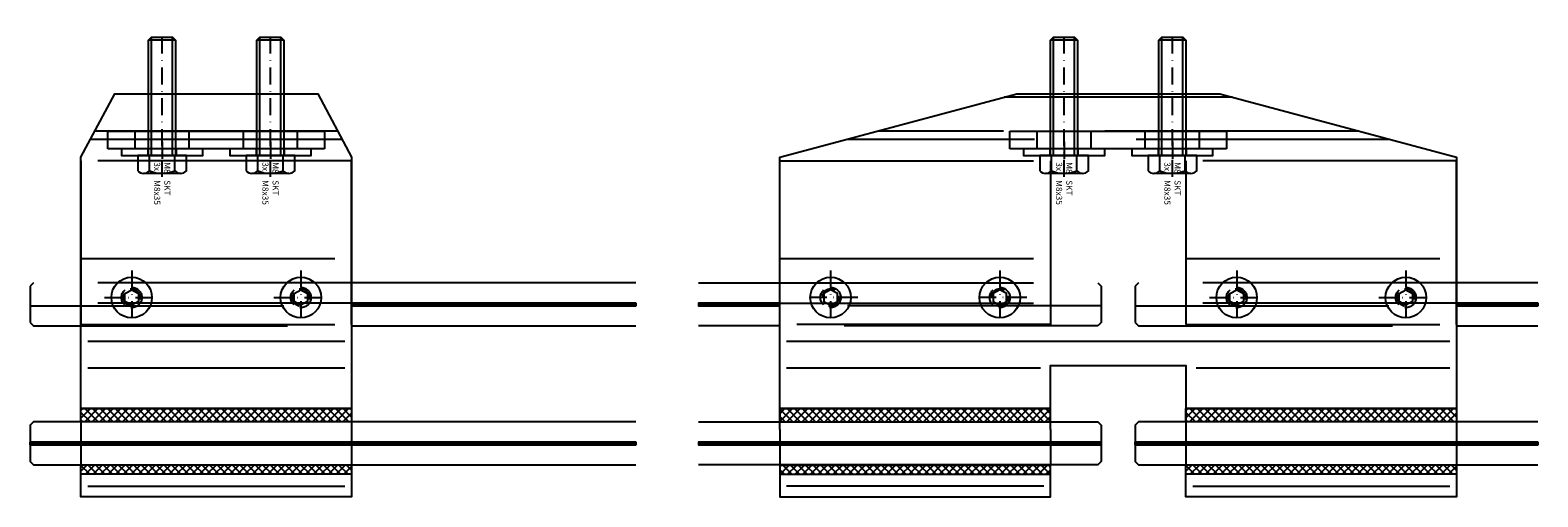
# Model space of a CAD drawing. Units: millimetres. Extents: x 10863 to 11732, y 5532 to 6866.
# Drawn here: x 10863 to 11308, y 6115 to 6253 of the extents above; entities that cross this region are included whole.
import ezdxf

# ---------------------------------------------------------------- set-up
doc = ezdxf.new("R2010")
doc.units = ezdxf.units.MM
doc.linetypes.add('STRICHPUNKT', pattern=[9, 5, -2, 0, -2])
doc.linetypes.add('VERDECKT', pattern=[7, 5, -2])
for name, color, linetype in [('Alu', 1, 'Continuous'), ('Blöcke', 7, 'Continuous'), ('Glas', 4, 'Continuous'), ('Kunststoff', 23, 'Continuous'), ('Lichtkanten', 7, 'Continuous'), ('Profile', 42, 'Continuous'), ('Schraffur', 8, 'Continuous'), ('SCHRAUBEN', 9, 'Continuous'), ('Schraubenachse', 7, 'STRICHPUNKT'), ('Schraubenbezeichnung', 7, 'Continuous'), ('VSG_FOLIE', 9, 'Continuous')]:
    doc.layers.add(name, color=color, linetype=linetype)
doc.styles.get("Standard").update_dxf_attribs({"font": 'swissl.ttf', "width": 0.8})

# ---------------------------------------------------------------- blocks, each defined once
blk = doc.blocks.new('M8-3x')
at = {"layer": 'SCHRAUBEN'}
for points in [[(0, 12), (0, -12), (2, -12), (2, -12), (2, 12), (2, 12), (0, 12)], [(0, 4.2), (0, -4.2), (2, -4.2), (2, -4.2), (2, 4.2), (2, 4.2), (0, 4.2)]]:
    blk.add_lwpolyline(points, close=True, dxfattribs=at)
at = {"layer": 'Schraubenachse'}
blk.add_lwpolyline([(-2, 0), (4, 0)], dxfattribs=at)
at = {"layer": 'Schraubenbezeichnung', "insert": (4.01, 2.43), "char_height": 1.8, "width": 46.1, "attachment_point": 1}
blk.add_mtext('{\\fArial|b0|i0|c0|p34;M8\\P3x}', dxfattribs=at)
blk = doc.blocks.new('SKT-M8x35')
at = {"layer": 'SCHRAUBEN'}
for p, q in [((5.3, 5.48), (5.3, -5.48)), ((-0.3, 3.1), (-35, 3.1)), ((-34.1, 4), (-34.1, -4)), ((4.53, 3.75), (0, 3.75)), ((-0.3, -3.1), (-35, -3.1)), ((4.53, -3.75), (0, -3.75))]:
    blk.add_line(p, q, dxfattribs=at)
blk.add_lwpolyline([(4.53, -7.2, 0.444843), (4.53, -3.75, 0.204312), (4.53, 3.75, 0.444843), (4.53, 7.2), (0, 7.2), (0, -7.2)], format="xyb", close=True, dxfattribs=at)
blk.add_lwpolyline([(0, -4), (-34.1, -4), (-35, -3.1), (-35, 3.1), (-34.1, 4), (0, 4)], dxfattribs=at)
at = {"layer": 'Schraubenachse'}
blk.add_line((6.3, 0), (-37.05, 0), dxfattribs=at)
at = {"layer": 'Schraubenbezeichnung', "insert": (7.31, 2.43), "char_height": 1.8, "width": 46.1, "attachment_point": 1}
blk.add_mtext('{\\fArial|b0|i0|c0|p34;SKT\\PM8x35}', dxfattribs=at)

msp = doc.modelspace()

# ---------------------------------------------------------------- hatches: boundary and pattern name
at = {"layer": 'Schraffur'}
h = msp.add_hatch(dxfattribs=at)
h.set_pattern_fill('ANSI37', color=256, scale=0.5, angle=-90, style=0)
h.set_pattern_definition([(315, (10751.721, 7350.7109), (1.122532, 1.122532), []), (45, (10751.721, 7350.7109), (-1.122532, 1.122532), [])])
h.paths.add_polyline_path([(10957.72, 6137.52), (10957.72, 6141.44), (10877.72, 6141.44), (10877.72, 6137.52)])
h.paths.add_polyline_path([(10957.72, 6122.03), (10957.72, 6124.81), (10877.72, 6124.81), (10877.72, 6122.03)])
h = msp.add_hatch(dxfattribs=at)
h.set_pattern_fill('ANSI37', color=256, scale=0.5, angle=-90, style=0)
h.set_pattern_definition([(315, (10721.2572, 7350.7109), (1.122532, 1.122532), []), (45, (10721.2572, 7350.7109), (-1.122532, 1.122532), [])])
h.paths.add_polyline_path([(11284.26, 6122.03), (11284.26, 6124.81), (11204.26, 6124.81), (11204.26, 6122.03)])
h.paths.add_polyline_path([(11284.26, 6137.52), (11284.26, 6141.44), (11204.26, 6141.44), (11204.26, 6137.52)])
h.paths.add_polyline_path([(11164.26, 6137.52), (11164.26, 6141.44), (11084.26, 6141.44), (11084.26, 6137.52)])
h.paths.add_polyline_path([(11164.26, 6122.03), (11164.26, 6124.62), (11084.26, 6124.62), (11084.26, 6122.03)])

# ---------------------------------------------------------------- linework, layer by layer
at = {"layer": 'Alu', "linetype": 'VERDECKT', "ltscale": 15}
for p, q in [((10893.72, 6218.29), (10893.72, 6223.49)), ((10909.72, 6218.29), (10909.72, 6223.49)), ((10925.72, 6218.29), (10925.72, 6223.49)), ((10941.72, 6218.29), (10941.72, 6223.49)), ((11160.26, 6218.29), (11160.26, 6223.49)), ((11176.26, 6218.29), (11176.26, 6223.49)), ((11192.26, 6218.29), (11192.26, 6223.49)), ((11208.26, 6218.29), (11208.26, 6223.49))]:
    msp.add_line(p, q, dxfattribs=at)
for points in [[(10885.72, 6218.29), (10885.72, 6223.49), (10949.72, 6223.49), (10949.72, 6218.29)], [(11152.26, 6218.29), (11152.26, 6223.49), (11216.26, 6223.49), (11216.26, 6218.29)], [(10957.72, 6214.75), (10877.72, 6214.75), (10877.72, 6166.33), (10957.72, 6166.33)], [(11084.26, 6214.75), (11164.26, 6214.75), (11164.26, 6166.33), (11084.26, 6166.33)], [(11284.26, 6214.75), (11204.26, 6214.75), (11204.26, 6166.33), (11284.26, 6166.33)]]:
    msp.add_lwpolyline(points, close=True, dxfattribs=at)
for points in [[(10877.72, 6185.86), (10957.72, 6185.86)], [(11084.26, 6185.86), (11164.26, 6185.86)], [(11204.26, 6185.86), (11284.26, 6185.86)]]:
    msp.add_lwpolyline(points, dxfattribs=at)
at = {"layer": 'Glas', "linetype": 'VERDECKT', "ltscale": 15}
for p, q in [((10957.72, 6172.64), (10862.72, 6172.64)), ((10862.72, 6171.88), (10957.72, 6171.88)), ((11084.26, 6172.64), (11179.26, 6172.64)), ((11179.26, 6171.88), (11084.26, 6171.88)), ((11284.26, 6172.64), (11189.26, 6172.64)), ((11189.26, 6171.88), (11284.26, 6171.88))]:
    msp.add_line(p, q, dxfattribs=at)
at = {"layer": 'Glas'}
for p, q in [((11041.72, 6172.64), (10957.72, 6172.64)), ((10957.72, 6171.88), (11041.72, 6171.88)), ((11060.26, 6172.64), (11084.26, 6172.64)), ((11084.26, 6171.88), (11060.26, 6171.88)), ((11308.26, 6172.64), (11284.26, 6172.64)), ((11284.26, 6171.88), (11308.26, 6171.88)), ((11041.72, 6131.54), (10862.72, 6131.54)), ((10862.72, 6130.79), (11041.72, 6130.79)), ((11060.26, 6131.54), (11179.26, 6131.54)), ((11179.26, 6130.79), (11060.26, 6130.79)), ((11308.26, 6131.54), (11189.26, 6131.54)), ((11189.26, 6130.79), (11308.26, 6130.79))]:
    msp.add_line(p, q, dxfattribs=at)
at = {"layer": 'Glas', "linetype": 'VERDECKT', "ltscale": 15}
for points in [[(10957.72, 6178.62), (10863.72, 6178.62), (10862.72, 6177.62), (10862.72, 6166.9), (10863.72, 6165.9), (10957.72, 6165.9)], [(11084.26, 6178.62), (11178.26, 6178.62), (11179.26, 6177.62), (11179.26, 6166.9), (11178.26, 6165.9), (11084.26, 6165.9)], [(11284.26, 6178.62), (11190.26, 6178.62), (11189.26, 6177.62), (11189.26, 6166.9), (11190.26, 6165.9), (11284.26, 6165.9)]]:
    msp.add_lwpolyline(points, dxfattribs=at)
at = {"layer": 'Glas'}
for points in [[(11041.72, 6178.62), (10957.72, 6178.62)], [(11060.26, 6178.62), (11084.26, 6178.62)], [(11308.26, 6178.62), (11284.26, 6178.62)], [(10957.72, 6165.9), (11041.72, 6165.9)], [(11084.26, 6165.9), (11060.26, 6165.9)], [(11284.26, 6165.9), (11308.26, 6165.9)], [(11041.72, 6137.52), (10863.72, 6137.52), (10862.72, 6136.52), (10862.72, 6125.81), (10863.72, 6124.81), (11041.72, 6124.81)], [(11060.26, 6137.52), (11178.26, 6137.52), (11179.26, 6136.52), (11179.26, 6125.81), (11178.26, 6124.81), (11060.26, 6124.81)], [(11308.26, 6137.52), (11190.26, 6137.52), (11189.26, 6136.52), (11189.26, 6125.81), (11190.26, 6124.81), (11308.26, 6124.81)]]:
    msp.add_lwpolyline(points, dxfattribs=at)
at = {"layer": 'Kunststoff'}
for points in [[(10957.72, 6141.44), (10957.72, 6137.52), (10877.72, 6137.52), (10877.72, 6141.44)], [(11084.26, 6141.44), (11084.26, 6137.52), (11164.26, 6137.52), (11164.26, 6141.44)], [(11284.26, 6141.44), (11284.26, 6137.52), (11204.26, 6137.52), (11204.26, 6141.44)], [(10877.72, 6122.03), (10877.72, 6124.81), (10957.72, 6124.81), (10957.72, 6122.03)], [(11164.26, 6122.03), (11164.26, 6124.62), (11084.26, 6124.62), (11084.26, 6122.03)], [(11204.26, 6122.03), (11204.26, 6124.81), (11284.26, 6124.81), (11284.26, 6122.03)]]:
    msp.add_lwpolyline(points, close=True, dxfattribs=at)
at = {"layer": 'Lichtkanten'}
for p, q in [((10955.72, 6161.3), (10879.72, 6161.3)), ((11282.26, 6161.3), (11086.26, 6161.3)), ((10879.72, 6153.54), (10955.72, 6153.54)), ((11086.26, 6153.54), (11161.26, 6153.54)), ((11207.26, 6153.54), (11282.26, 6153.54)), ((10879.72, 6118.5), (10955.72, 6118.5)), ((11162.26, 6118.5), (11086.26, 6118.5)), ((11206.26, 6118.5), (11282.26, 6118.5))]:
    msp.add_line(p, q, dxfattribs=at)
at = {"layer": 'Profile', "linetype": 'VERDECKT', "ltscale": 15}
for p, q in [((11217.99, 6233.49), (11150.53, 6233.49)), ((10954.9, 6221.03), (10880.54, 6221.03)), ((10953.59, 6223.49), (10881.86, 6223.49)), ((11264.51, 6221.03), (11104.01, 6221.03)), ((11255.31, 6223.49), (11113.2, 6223.49)), ((10877.72, 6137.52), (10877.72, 6124.81)), ((10957.72, 6137.52), (10957.72, 6124.81)), ((11084.26, 6135.32), (11084.26, 6124.62)), ((11164.26, 6135.32), (11164.26, 6124.62)), ((11204.26, 6137.52), (11204.26, 6124.81)), ((11284.26, 6137.52), (11284.26, 6124.81))]:
    msp.add_line(p, q, dxfattribs=at)
at = {"layer": 'Profile'}
for p, q in [((10957.72, 6141.44), (10877.72, 6141.44)), ((11084.26, 6141.44), (11164.26, 6141.44)), ((11284.26, 6141.44), (11204.26, 6141.44)), ((10957.72, 6122.03), (10877.72, 6122.03)), ((11084.26, 6122.03), (11164.26, 6122.03)), ((11284.26, 6122.03), (11204.26, 6122.03))]:
    msp.add_line(p, q, dxfattribs=at)
for points in [[(10877.72, 6137.52), (10877.72, 6215.74), (10887.72, 6234.49), (10947.72, 6234.49), (10957.72, 6215.74), (10957.72, 6137.52)], [(11084.26, 6135.32), (11084.26, 6215.74), (11154.26, 6234.49), (11214.26, 6234.49), (11284.26, 6215.74), (11284.26, 6137.52)], [(11164.26, 6135.32), (11164.26, 6154.18), (11204.26, 6154.18), (11204.26, 6137.52)], [(10957.72, 6124.62), (10957.72, 6115.36), (10877.72, 6115.36), (10877.72, 6124.62)], [(11084.26, 6124.62), (11084.26, 6115.36), (11164.26, 6115.36), (11164.26, 6124.62)], [(11284.26, 6124.62), (11284.26, 6115.36), (11204.26, 6115.36), (11204.26, 6124.62)]]:
    msp.add_lwpolyline(points, dxfattribs=at)
at = {"layer": 'SCHRAUBEN'}
for points in [[(10894.72, 6175.45), (10894.72, 6173.14), (10892.72, 6171.99), (10890.72, 6173.14), (10890.72, 6175.45), (10892.72, 6176.6)], [(10944.72, 6175.45), (10944.72, 6173.14), (10942.72, 6171.99), (10940.72, 6173.14), (10940.72, 6175.45), (10942.72, 6176.6)], [(11097.26, 6175.45), (11097.26, 6173.14), (11099.26, 6171.99), (11101.26, 6173.14), (11101.26, 6175.45), (11099.26, 6176.6)], [(11147.26, 6175.45), (11147.26, 6173.14), (11149.26, 6171.99), (11151.26, 6173.14), (11151.26, 6175.45), (11149.26, 6176.6)], [(11221.26, 6175.45), (11221.26, 6173.14), (11219.26, 6171.99), (11217.26, 6173.14), (11217.26, 6175.45), (11219.26, 6176.6)], [(11271.26, 6175.45), (11271.26, 6173.14), (11269.26, 6171.99), (11267.26, 6173.14), (11267.26, 6175.45), (11269.26, 6176.6)]]:
    msp.add_lwpolyline(points, close=True, dxfattribs=at)
for centre in [(10892.72, 6174.29), (10942.72, 6174.29), (11099.26, 6174.29), (11149.26, 6174.29), (11219.26, 6174.29), (11269.26, 6174.29)]:
    msp.add_circle(centre, 6, dxfattribs=at)
at = {"layer": 'SCHRAUBEN', "linetype": 'VERDECKT'}
for centre in [(10892.72, 6174.29), (10942.72, 6174.29), (11099.26, 6174.29), (11149.26, 6174.29), (11219.26, 6174.29), (11269.26, 6174.29)]:
    msp.add_circle(centre, 3, dxfattribs=at)
for centre, start, end in [((10892.72, 6174.29), 345.9029, 283.6622), ((10942.72, 6174.29), 345.9029, 283.6622), ((11099.26, 6174.29), 256.3378, 194.0971), ((11149.26, 6174.29), 256.3378, 194.0971), ((11219.26, 6174.29), 345.9029, 283.6622), ((11269.26, 6174.29), 345.9029, 283.6622)]:
    msp.add_arc(centre, 2.5, start, end, dxfattribs=at)
at = {"layer": 'Schraubenachse'}
for p, q in [((10892.72, 6182.29), (10892.72, 6166.29)), ((10942.72, 6182.29), (10942.72, 6166.29)), ((11099.26, 6182.29), (11099.26, 6166.29)), ((11149.26, 6182.29), (11149.26, 6166.29)), ((11219.26, 6182.29), (11219.26, 6166.29)), ((11269.26, 6182.29), (11269.26, 6166.29)), ((10884.72, 6174.29), (10900.72, 6174.29)), ((10934.72, 6174.29), (10950.72, 6174.29)), ((11107.26, 6174.29), (11091.26, 6174.29)), ((11157.26, 6174.29), (11141.26, 6174.29)), ((11211.26, 6174.29), (11227.26, 6174.29)), ((11261.26, 6174.29), (11277.26, 6174.29))]:
    msp.add_line(p, q, dxfattribs=at)
at = {"layer": 'VSG_FOLIE'}
for points in [[(10957.72, 6172.64), (11041.72, 6172.64), (11041.72, 6172.26), (10957.72, 6172.26)], [(10957.72, 6172.26), (11041.72, 6172.26), (11041.72, 6171.88), (10957.72, 6171.88)], [(11084.26, 6172.64), (11060.26, 6172.64), (11060.26, 6172.26), (11084.26, 6172.26)], [(11084.26, 6172.26), (11060.26, 6172.26), (11060.26, 6171.88), (11084.26, 6171.88)], [(11284.26, 6172.64), (11308.26, 6172.64), (11308.26, 6172.26), (11284.26, 6172.26)], [(11284.26, 6172.26), (11308.26, 6172.26), (11308.26, 6171.88), (11284.26, 6171.88)]]:
    msp.add_lwpolyline(points, dxfattribs=at)
for points in [[(10862.72, 6131.16), (10862.72, 6131.54), (11041.72, 6131.54), (11041.72, 6131.16)], [(11041.72, 6131.16), (11041.72, 6130.79), (10862.72, 6130.79), (10862.72, 6131.16)], [(11179.26, 6131.16), (11179.26, 6131.54), (11060.26, 6131.54), (11060.26, 6131.16)], [(11060.26, 6131.16), (11060.26, 6130.79), (11179.26, 6130.79), (11179.26, 6131.16)], [(11189.26, 6131.16), (11189.26, 6131.54), (11308.26, 6131.54), (11308.26, 6131.16)], [(11308.26, 6131.16), (11308.26, 6130.79), (11189.26, 6130.79), (11189.26, 6131.16)]]:
    msp.add_lwpolyline(points, close=True, dxfattribs=at)

# ---------------------------------------------------------------- block references
at = {"layer": 'Blöcke', "rotation": 270}
for name, p in [('SKT-M8x35', (10901.72, 6216.29)), ('SKT-M8x35', (10933.72, 6216.29)), ('SKT-M8x35', (11168.26, 6216.29)), ('SKT-M8x35', (11200.26, 6216.29)), ('M8-3x', (10901.72, 6218.29)), ('M8-3x', (10933.72, 6218.29)), ('M8-3x', (11168.26, 6218.29)), ('M8-3x', (11200.26, 6218.29))]:
    msp.add_blockref(name, p, dxfattribs=at)

doc.saveas('drawing.dxf')
